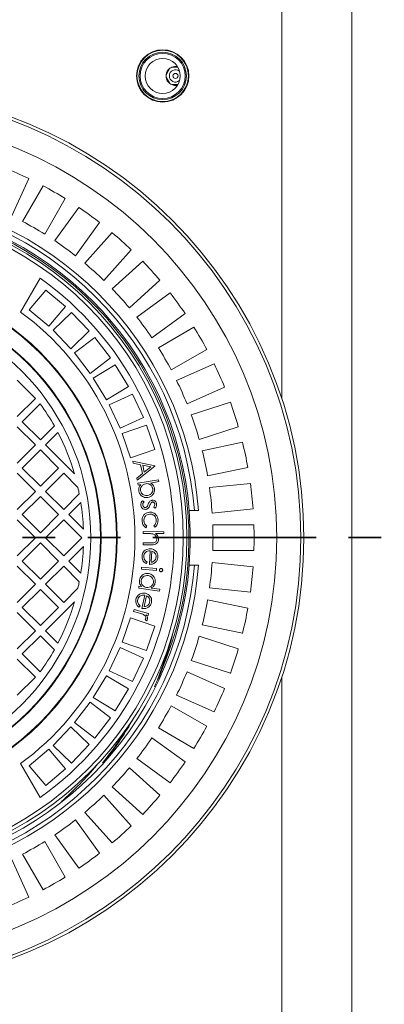
# Model space of a CAD drawing. Units: millimetres. Extents: x 665 to 7256, y 1049 to 3978.
# Drawn here: x 5330 to 5685, y 1789 to 2748 of the extents above; entities that cross this region are included whole.
import ezdxf

# ---------------------------------------------------------------- set-up
doc = ezdxf.new("R2010")
doc.units = ezdxf.units.MM
doc.header["$LTSCALE"] = 25
doc.linetypes.add('SLD-Durchgehend', pattern=[0])
doc.linetypes.add('SLD-Phantom', pattern=[12.7, 6.35, -1.27, 1.27, -1.27, 1.27, -1.27])
doc.layers.add('MAßLINIE_MAßZEICHNUNGEN', color=7, linetype='SLD-Durchgehend')
doc.styles.add('SLDTEXTSTYLE0', font='Opinion Pro')
doc.dimstyles.new('SLDDIMSTYLE0', dxfattribs={"dimtxt": 128.415934, "dimasz": 87.5, "dimexe": 0, "dimexo": 0.0625, "dimgap": 32.103984, "dimtad": 0, "dimdec": 0, "dimrnd": 1e-09, "dimzin": 12, "dimdsep": 46, "dimtxsty": 'SLDTEXTSTYLE0', "dimsah": 1, "dimcen": 0.09, "dimadec": 0, "dimazin": 3, "dimtfac": 1, "dimtdec": 0, "dimtofl": 0, "dimtmove": 0, "dimatfit": 3, "dimfxl": 1, "dimfrac": 2, "dimtolj": 1, "dimtzin": 12, "dimarcsym": 0})

# ---------------------------------------------------------------- blocks, each defined once
blk = doc.blocks.new('_D_1')
at = {"layer": 'MAßLINIE_MAßZEICHNUNGEN', "color": 7}
for p, q in [((4389.11, 2320.6), (4389.11, 3928.6)), ((6904.11, 2313.6), (6904.11, 3928.6)), ((4389.11, 3903.6), (5401.63, 3903.6)), ((6904.11, 3903.6), (5793.61, 3903.6))]:
    blk.add_line(p, q, dxfattribs=at)
for points in [[(4389.11, 3903.6), (4476.61, 3866.1), (4476.61, 3941.1)], [(6904.11, 3903.6), (6816.61, 3941.1), (6816.61, 3866.1)]]:
    blk.add_solid(points, dxfattribs=at)
at = {"layer": 'MAßLINIE_MAßZEICHNUNGEN', "color": 7, "insert": (5401.63, 3975.53), "char_height": 132.292, "attachment_point": 1, "style": 'SLDTEXTSTYLE0'}
blk.add_mtext('2515', dxfattribs=at)

msp = doc.modelspace()

# ---------------------------------------------------------------- linework, layer by layer
at = {"color": 7, "linetype": 'SLD-Durchgehend', "lineweight": 18}
for p, q in [((5585.11, 2379.07), (5585.11, 2793.6)), ((5653.11, 1693.6), (5653.11, 2793.6)), ((5472.42, 2694.69), (5476.07, 2701.01)), ((5477.96, 2702.1), (5483.83, 2702.1)), ((5476.07, 2686.19), (5472.42, 2692.51)), ((5483.83, 2685.1), (5477.96, 2685.1)), ((5322.39, 2557.14), (5338.67, 2593.71)), ((5352.68, 2586.56), (5332.67, 2551.9)), ((5354.32, 2539.4), (5374.33, 2574.06)), ((5387.53, 2565.5), (5364, 2533.12)), ((5384.23, 2518.42), (5407.75, 2550.8)), ((5419.98, 2540.9), (5393.2, 2511.16)), ((5411.77, 2494.43), (5438.55, 2524.17)), ((5449.68, 2513.05), (5419.93, 2486.27)), ((5349.86, 2496.68), (5330.76, 2463.6)), ((5436.66, 2467.69), (5466.41, 2494.47)), ((5355.26, 2484.9), (5339.19, 2465.75)), ((5374.41, 2468.83), (5355.26, 2484.9)), ((5476.31, 2482.25), (5443.93, 2458.72)), ((5339.19, 2465.75), (5358.34, 2449.68)), ((5358.34, 2449.68), (5374.41, 2468.83)), ((5380.42, 2463.2), (5362.36, 2445.91)), ((5397.71, 2445.14), (5380.42, 2463.2)), ((5458.62, 2438.5), (5491, 2462.02)), ((5499.57, 2448.83), (5464.91, 2428.82)), ((5362.36, 2445.91), (5379.65, 2427.85)), ((5379.65, 2427.85), (5397.71, 2445.14)), ((5403.07, 2438.89), (5383.24, 2423.67)), ((5418.29, 2419.05), (5403.07, 2438.89)), ((5477.41, 2407.17), (5512.07, 2427.18)), ((5383.24, 2423.67), (5398.46, 2403.84)), ((5398.46, 2403.84), (5418.29, 2419.05)), ((5422.94, 2412.26), (5401.57, 2399.29)), ((5435.91, 2390.88), (5422.94, 2412.26)), ((5519.21, 2413.16), (5482.65, 2396.88)), ((5401.57, 2399.29), (5414.54, 2377.91)), ((5345.18, 2379.37), (5327.5, 2397.05)), ((5414.54, 2377.91), (5435.91, 2390.88)), ((5492.81, 2374.04), (5529.38, 2390.32)), ((5327.5, 2361.69), (5345.18, 2379.37)), ((5439.8, 2383.62), (5417.14, 2373.05)), ((5450.36, 2360.96), (5439.8, 2383.62)), ((5349.88, 2374.18), (5332.45, 2356.74)), ((5417.14, 2373.05), (5427.7, 2350.4)), ((5535.01, 2375.64), (5496.95, 2363.27)), ((5427.7, 2350.4), (5450.36, 2360.96)), ((5345.18, 2334.11), (5327.5, 2351.79)), ((5332.45, 2356.74), (5350.13, 2339.06)), ((5350.13, 2339.06), (5363.66, 2352.59)), ((5453.43, 2353.32), (5429.76, 2345.28)), ((5461.47, 2329.65), (5453.43, 2353.32)), ((5504.68, 2339.49), (5542.74, 2351.86)), ((5367.12, 2346.16), (5355.08, 2334.11)), ((5429.76, 2345.28), (5437.79, 2321.61)), ((5327.5, 2316.44), (5345.18, 2334.11)), ((5355.08, 2334.11), (5383.2, 2305.99)), ((5546.81, 2336.67), (5507.66, 2328.35)), ((5350.13, 2329.16), (5332.45, 2311.49)), ((5367.8, 2311.49), (5350.13, 2329.16)), ((5437.79, 2321.61), (5461.47, 2329.65)), ((5440.48, 2316.18), (5439.96, 2318.34)), ((5439.96, 2318.34), (5461.49, 2313.85)), ((5447.57, 2314.69), (5440.48, 2316.18)), ((5461.61, 2313.38), (5444.44, 2299.71)), ((5449.57, 2306.35), (5447.57, 2314.69)), ((5457.45, 2312.63), (5449.64, 2314.27)), ((5449.64, 2314.27), (5451.23, 2307.65)), ((5451.23, 2307.65), (5457.45, 2312.63)), ((5461.49, 2313.85), (5461.61, 2313.38)), ((5512.86, 2303.89), (5552.01, 2312.21)), ((5345.18, 2288.86), (5327.5, 2306.54)), ((5332.45, 2311.49), (5350.13, 2293.81)), ((5350.13, 2293.81), (5367.8, 2311.49)), ((5372.75, 2306.54), (5355.08, 2288.86)), ((5386.65, 2292.64), (5372.75, 2306.54)), ((5443.94, 2301.79), (5449.57, 2306.35)), ((5444.44, 2299.71), (5443.94, 2301.79)), ((5444.95, 2296.83), (5465.15, 2300.17)), ((5445.26, 2294.97), (5444.95, 2296.83)), ((5447.94, 2295.41), (5445.26, 2294.97)), ((5465.46, 2298.31), (5457.33, 2296.97)), ((5465.15, 2300.17), (5465.46, 2298.31)), ((5554.47, 2296.68), (5514.67, 2292.49)), ((5327.5, 2271.18), (5345.18, 2288.86)), ((5350.13, 2283.91), (5332.45, 2266.23)), ((5367.8, 2266.23), (5350.13, 2283.91)), ((5355.08, 2288.86), (5372.75, 2271.18)), ((5372.75, 2271.18), (5387.96, 2286.39)), ((5389.44, 2277.97), (5377.7, 2266.23)), ((5449.46, 2279.79), (5450.94, 2278.76)), ((5332.45, 2266.23), (5350.13, 2248.55)), ((5350.13, 2248.55), (5367.8, 2266.23)), ((5377.7, 2266.23), (5391.95, 2251.99)), ((5461.74, 2272.36), (5460.35, 2273.43)), ((5494.79, 2270.1), (5495.03, 2270.1)), ((5500.05, 2270.1), (5495.03, 2270.1)), ((5504.06, 2270.1), (5500.05, 2270.1)), ((5517.28, 2267.63), (5557.08, 2271.81)), ((5345.18, 2243.6), (5327.5, 2261.28)), ((5372.75, 2261.28), (5355.08, 2243.6)), ((5390.43, 2243.6), (5372.75, 2261.28)), ((5453.74, 2254.98), (5452.85, 2253.42)), ((5461.56, 2253.95), (5460.53, 2255.4)), ((5557.91, 2256.1), (5517.88, 2256.1)), ((5449.98, 2247.71), (5449.99, 2249.6)), ((5455.38, 2247.7), (5449.98, 2247.71)), ((5449.99, 2249.6), (5470.38, 2249.57)), ((5470.38, 2247.67), (5462.06, 2247.69)), ((5470.38, 2249.57), (5470.38, 2247.67)), ((5327.5, 2225.93), (5345.18, 2243.6)), ((5350.13, 2238.65), (5332.45, 2220.98)), ((5367.8, 2220.98), (5350.13, 2238.65)), ((5355.08, 2243.6), (5372.75, 2225.93)), ((5372.75, 2225.93), (5390.43, 2243.6)), ((5391.95, 2235.22), (5377.7, 2220.98)), ((5449.97, 2236.77), (5449.97, 2238.66)), ((5449.97, 2238.66), (5456.99, 2238.65)), ((5457.54, 2236.76), (5449.97, 2236.77)), ((5456.14, 2217.76), (5456.96, 2230.99)), ((5458.59, 2230.69), (5457.9, 2219.74)), ((5517.88, 2231.1), (5557.91, 2231.1)), ((5345.18, 2198.35), (5327.5, 2216.03)), ((5332.45, 2220.98), (5350.13, 2203.3)), ((5350.13, 2203.3), (5367.8, 2220.98)), ((5372.75, 2216.03), (5355.08, 2198.35)), ((5387.96, 2200.82), (5372.75, 2216.03)), ((5377.7, 2220.98), (5389.44, 2209.24)), ((5453.94, 2219.99), (5453, 2218.45)), ((5495.03, 2217.1), (5494.79, 2217.1)), ((5500.05, 2217.1), (5495.03, 2217.1)), ((5500.05, 2217.1), (5504.06, 2217.1)), ((5557.08, 2215.39), (5517.28, 2219.58)), ((5448.45, 2213.18), (5448.65, 2215.08)), ((5463.02, 2211.65), (5448.45, 2213.18)), ((5448.65, 2215.08), (5463.22, 2213.55)), ((5463.22, 2213.55), (5463.02, 2211.65)), ((5327.5, 2180.67), (5345.18, 2198.35)), ((5355.08, 2198.35), (5372.75, 2180.67)), ((5350.13, 2193.4), (5332.45, 2175.72)), ((5367.8, 2175.72), (5350.13, 2193.4)), ((5372.75, 2180.67), (5386.65, 2194.57)), ((5445.75, 2194.63), (5446.03, 2196.48)), ((5465.95, 2191.61), (5445.75, 2194.63)), ((5446.03, 2196.48), (5448.53, 2196.11)), ((5448.92, 2174.87), (5451.72, 2187.72)), ((5453.27, 2187.19), (5450.95, 2176.54)), ((5457.92, 2194.7), (5466.23, 2193.46)), ((5466.23, 2193.46), (5465.95, 2191.61)), ((5514.67, 2194.72), (5554.47, 2190.53)), ((5383.2, 2181.22), (5355.08, 2153.09)), ((5552.01, 2174.99), (5512.86, 2183.32)), ((5345.18, 2153.09), (5327.5, 2170.77)), ((5332.45, 2175.72), (5350.13, 2158.04)), ((5350.13, 2158.04), (5367.8, 2175.72)), ((5440.74, 2171.77), (5441.24, 2173.64)), ((5445.53, 2170.49), (5440.74, 2171.77)), ((5441.24, 2173.64), (5455.41, 2169.84)), ((5447.1, 2177.38), (5445.94, 2176.01)), ((5454.91, 2167.98), (5452.84, 2168.53)), ((5455.41, 2169.84), (5454.91, 2167.98)), ((5437.79, 2165.6), (5429.76, 2141.92)), ((5461.47, 2157.56), (5437.79, 2165.6)), ((5453.37, 2162.71), (5452.09, 2164.07)), ((5507.66, 2158.86), (5546.81, 2150.54)), ((5327.5, 2135.42), (5345.18, 2153.09)), ((5355.08, 2153.09), (5367.12, 2141.05)), ((5453.43, 2133.89), (5461.47, 2157.56)), ((5350.13, 2148.14), (5332.45, 2130.47)), ((5363.66, 2134.61), (5350.13, 2148.14)), ((5429.76, 2141.92), (5453.43, 2133.89)), ((5542.74, 2135.35), (5504.68, 2147.71)), ((5332.45, 2130.47), (5349.88, 2113.03)), ((5427.7, 2136.81), (5417.14, 2114.15)), ((5450.36, 2126.25), (5427.7, 2136.81)), ((5345.18, 2107.84), (5327.5, 2125.52)), ((5439.8, 2103.59), (5450.36, 2126.25)), ((5496.95, 2123.94), (5535.01, 2111.57)), ((5417.14, 2114.15), (5439.8, 2103.59)), ((5529.38, 2096.88), (5492.81, 2113.16)), ((5327.5, 2090.16), (5345.18, 2107.84)), ((5414.54, 2109.29), (5401.57, 2087.92)), ((5435.91, 2096.32), (5414.54, 2109.29)), ((5585.11, 1693.6), (5585.11, 2108.14)), ((5422.94, 2074.95), (5435.91, 2096.32)), ((5398.46, 2083.37), (5383.24, 2063.54)), ((5418.29, 2068.15), (5398.46, 2083.37)), ((5401.57, 2087.92), (5422.94, 2074.95)), ((5482.65, 2090.32), (5519.21, 2074.05)), ((5512.07, 2060.03), (5477.41, 2080.04)), ((5383.24, 2063.54), (5403.07, 2048.32)), ((5403.07, 2048.32), (5418.29, 2068.15)), ((5379.65, 2059.36), (5362.36, 2041.3)), ((5397.71, 2042.07), (5379.65, 2059.36)), ((5464.91, 2058.39), (5499.57, 2038.38)), ((5491, 2025.19), (5458.62, 2048.71)), ((5358.34, 2037.53), (5339.19, 2021.46)), ((5374.41, 2018.38), (5358.34, 2037.53)), ((5362.36, 2041.3), (5380.42, 2024.01)), ((5380.42, 2024.01), (5397.71, 2042.07)), ((5443.93, 2028.49), (5476.31, 2004.96)), ((5330.76, 2023.61), (5349.86, 1990.53)), ((5339.19, 2021.46), (5355.26, 2002.31)), ((5355.26, 2002.31), (5374.41, 2018.38)), ((5466.41, 1992.74), (5436.66, 2019.52)), ((5419.93, 2000.94), (5449.68, 1974.16)), ((5438.55, 1963.03), (5411.77, 1992.78)), ((5407.75, 1936.41), (5384.23, 1968.79)), ((5393.2, 1976.05), (5419.98, 1946.31)), ((5374.33, 1913.14), (5354.32, 1947.8)), ((5364, 1954.09), (5387.53, 1921.71)), ((5338.67, 1893.5), (5322.39, 1930.06)), ((5332.67, 1935.3), (5352.68, 1900.64))]:
    msp.add_line(p, q, dxfattribs=at)
at = {"color": 7, "linetype": 'SLD-Phantom', "lineweight": 35}
msp.add_line((7205.91, 2244.04), (4087.31, 2244.04), dxfattribs=at)
at = {"color": 7, "linetype": 'SLD-Durchgehend', "lineweight": 18}
for centre, radius in [((5469.11, 2693.6), 25.5), ((5469.11, 2693.6), 25), ((5469.11, 2693.6), 23.12), ((5469.11, 2693.6), 22), ((5469.11, 2693.6), 17), ((5481.61, 2693.6), 2.5), ((5169.11, 2243.6), 437.5), ((5169.11, 2243.6), 434.5), ((5169.11, 2243.6), 411), ((5169.11, 2243.6), 323.57), ((5169.11, 2243.6), 320.07), ((5169.11, 2243.6), 255.62), ((5169.11, 2243.6), 255), ((5169.11, 2243.6), 240), ((5169.11, 2243.6), 239.38)]:
    msp.add_circle(centre, radius, dxfattribs=at)
for centre, radius, start, end in [((5619.11, 2243.6), 1110, 90, 270), ((5619.11, 2243.6), 1110, 270, 90), ((5481.61, 2693.6), 9.25, 126.76854, 173.23146), ((5481.61, 2693.6), 6, 49.83432, 180), ((5481.61, 2693.6), 9.25, 113.23146, 126.76854), ((5481.61, 2693.6), 9.25, 78.22587, 113.23146), ((5481.61, 2693.6), 9.25, 173.23146, 186.76854), ((5481.61, 2693.6), 9.25, 186.76854, 233.23146), ((5481.61, 2693.6), 6, 180, 310.16568), ((5481.61, 2693.6), 9.25, 233.23146, 246.76854), ((5481.61, 2693.6), 9.25, 246.76854, 281.77413), ((5169.11, 2243.6), 389, 64.15856, 67.84144), ((5169.11, 2243.6), 389, 58.15856, 61.84144), ((5169.11, 2243.6), 336, 4.52356, 85.47644), ((5169.11, 2243.6), 332, 4.57818, 85.42182), ((5169.11, 2243.6), 327, 4.64833, 85.35167), ((5169.11, 2243.6), 389, 52.15856, 55.84144), ((5169.11, 2243.6), 349, 57.94742, 62.05258), ((5169.11, 2243.6), 349, 51.94742, 56.05258), ((5169.11, 2243.6), 389, 46.15856, 49.84144), ((5169.11, 2243.6), 349, 45.94742, 50.05258), ((5169.11, 2243.6), 389, 40.15856, 43.84144), ((5169.11, 2243.6), 311, 305.53553, 54.46447), ((5169.11, 2243.6), 349, 39.94742, 44.05258), ((5169.11, 2243.6), 389, 34.15856, 37.84144), ((5169.11, 2243.6), 230, 284.31658, 75.68342), ((5169.11, 2243.6), 273, 306.30898, 53.69102), ((5169.11, 2243.6), 349, 33.94742, 38.05258), ((5169.11, 2243.6), 389, 28.15856, 31.84144), ((5169.11, 2243.6), 349, 27.94742, 32.05258), ((5169.11, 2243.6), 389, 22.15856, 25.84144), ((5169.11, 2243.6), 349, 21.94742, 26.05258), ((5169.11, 2243.6), 223, 29.25833, 35.83995), ((5169.11, 2243.6), 389, 16.15856, 19.84144), ((5169.11, 2243.6), 349, 15.94742, 20.05258), ((5169.11, 2243.6), 223, 16.24462, 27.38072), ((5169.11, 2243.6), 389, 10.15856, 13.84144), ((5169.11, 2243.6), 349, 9.94742, 14.05258), ((5169.11, 2243.6), 389, 4.15856, 7.84144), ((5169.11, 2243.6), 223, 11.06197, 12.70318), ((5169.11, 2243.6), 349, 3.94742, 8.05258), ((5169.11, 2243.6), 223, 2.15398, 8.86526), ((5169.11, 2243.6), 326.76, 355.34818, 4.65182), ((5169.11, 2243.6), 349, 357.94742, 2.05258), ((5169.11, 2243.6), 389, 358.15856, 1.84144), ((5169.11, 2243.6), 223, 351.13474, 357.84602), ((5169.11, 2243.6), 327, 274.64833, 355.35167), ((5169.11, 2243.6), 332, 274.57818, 355.42182), ((5169.11, 2243.6), 336, 274.52356, 355.47644), ((5169.11, 2243.6), 349, 351.94742, 356.05258), ((5169.11, 2243.6), 389, 352.15856, 355.84144), ((5169.11, 2243.6), 223, 347.29682, 348.93803), ((5169.11, 2243.6), 223, 332.61928, 343.75538), ((5169.11, 2243.6), 349, 345.94742, 350.05258), ((5169.11, 2243.6), 389, 346.15856, 349.84144), ((5158.66, 2227.92), 329.5, 338.28331, 346.21385), ((5169.11, 2243.6), 349, 339.94742, 344.05258), ((5169.11, 2243.6), 223, 324.16005, 330.74167), ((5169.11, 2243.6), 389, 340.15856, 343.84144), ((5169.11, 2243.6), 349, 333.94742, 338.05258), ((5169.11, 2243.6), 389, 334.15856, 337.84144), ((5169.11, 2243.6), 349, 327.94742, 332.05258), ((5169.11, 2243.6), 389, 328.15856, 331.84144), ((5169.11, 2243.6), 349, 321.94742, 326.05258), ((5169.11, 2243.6), 389, 322.15856, 325.84144), ((5169.11, 2243.6), 349, 315.94742, 320.05258), ((5169.11, 2243.6), 349, 309.94742, 314.05258), ((5169.11, 2243.6), 389, 316.15856, 319.84144), ((5169.11, 2243.6), 349, 303.94742, 308.05258), ((5169.11, 2243.6), 389, 310.15856, 313.84144), ((5169.11, 2243.6), 349, 297.94742, 302.05258), ((5169.11, 2243.6), 389, 304.15856, 307.84144), ((5169.11, 2243.6), 389, 298.15856, 301.84144), ((5169.11, 2243.6), 389, 292.15856, 295.84144)]:
    msp.add_arc(centre, radius, start, end, dxfattribs=at)
at = {"color": 1, "linetype": 'SLD-Durchgehend', "lineweight": 18}
for centre, radius, start, end in [((5169.11, 2243.6), 325.52, 336.88215, 135.7663), ((5158.66, 2227.92), 329.05, 336.7987, 344.78034), ((5158.66, 2227.92), 324.02, 321.35782, 329.36357), ((5158.66, 2227.92), 324.47, 322.80134, 330.71815), ((5158.66, 2227.92), 323.94, 320.997, 329.0987), ((5158.66, 2227.92), 320.98, 311.29392, 320.08936)]:
    msp.add_arc(centre, radius, start, end, dxfattribs=at)
at = {"color": 7, "linetype": 'SLD-Durchgehend', "lineweight": 18}
for points, knots in [([(5445.84, 2289.12), (5445.78, 2289.76), (5445.65, 2291.05), (5446.12, 2292.82), (5446.92, 2294.28), (5447.6, 2295.04), (5447.94, 2295.41)], [0, 0, 0, 0, 0.2799023, 0.5595977, 0.7797683, 1, 1, 1, 1]), ([(5452.61, 2296.32), (5451.75, 2296.09), (5450.05, 2295.62), (5448.34, 2293.76), (5447.46, 2291.64), (5447.57, 2290.26), (5447.63, 2289.57)], [0, 0, 0, 0, 0.279836, 0.559399, 0.779589, 1, 1, 1, 1]), ([(5459.44, 2291.49), (5459.19, 2292.33), (5458.68, 2294.01), (5456.81, 2295.71), (5454.67, 2296.49), (5453.29, 2296.38), (5452.61, 2296.32)], [0, 0, 0, 0, 0.279567, 0.559174, 0.77945, 1, 1, 1, 1]), ([(5457.33, 2296.97), (5457.87, 2296.62), (5458.94, 2295.93), (5460.1, 2294.55), (5460.86, 2293.08), (5461.07, 2292.09), (5461.18, 2291.6)], [0, 0, 0, 0, 0.2800484, 0.5597948, 0.7798854, 1, 1, 1, 1]), ([(5454.72, 2282.86), (5453.97, 2282.79), (5452.47, 2282.65), (5450.26, 2283.3), (5448.24, 2284.59), (5446.51, 2286.53), (5446.06, 2288.25), (5445.84, 2289.12)], [0, 0, 0, 0, 0.186823, 0.37355, 0.56045, 0.780173, 1, 1, 1, 1]), ([(5447.63, 2289.57), (5447.77, 2289), (5448.05, 2287.88), (5449.08, 2286.44), (5450.54, 2285.31), (5452.41, 2284.62), (5453.78, 2284.71), (5454.46, 2284.75)], [0, 0, 0, 0, 0.186791, 0.373513, 0.560196, 0.780182, 1, 1, 1, 1]), ([(5454.46, 2284.75), (5455.3, 2285), (5456.97, 2285.51), (5458.69, 2287.34), (5459.57, 2289.44), (5459.48, 2290.81), (5459.44, 2291.49)], [0, 0, 0, 0, 0.279594, 0.559411, 0.779773, 1, 1, 1, 1]), ([(5461.18, 2291.6), (5461.24, 2290.85), (5461.37, 2289.34), (5460.66, 2287.14), (5459.31, 2285.17), (5457.32, 2283.51), (5455.59, 2283.07), (5454.72, 2282.86)], [0, 0, 0, 0, 0.18674, 0.373391, 0.560283, 0.780063, 1, 1, 1, 1]), ([(5447.89, 2275.26), (5447.87, 2275.72), (5447.83, 2276.65), (5448.26, 2278.28), (5449.01, 2279.22), (5449.46, 2279.79)], [0, 0, 0, 0, 0.280572, 0.561135, 1, 1, 1, 1]), ([(5452.67, 2271.33), (5452.01, 2271.34), (5450.71, 2271.34), (5449.16, 2272.39), (5448.17, 2273.76), (5447.98, 2274.76), (5447.89, 2275.26)], [0, 0, 0, 0, 0.2795873, 0.5592838, 0.7794878, 1, 1, 1, 1]), ([(5450.94, 2278.76), (5450.5, 2278.23), (5449.73, 2277.28), (5449.68, 2276.07), (5449.66, 2275.54)], [0, 0, 0, 0, 0.560897, 1, 1, 1, 1]), ([(5449.66, 2275.54), (5449.74, 2275.17), (5449.9, 2274.42), (5450.62, 2273.61), (5451.48, 2273.11), (5452.08, 2273.11), (5452.39, 2273.11)], [0, 0, 0, 0, 0.280017, 0.559909, 0.780103, 1, 1, 1, 1]), ([(5452.39, 2273.11), (5452.68, 2273.17), (5453.19, 2273.28), (5453.59, 2273.63), (5453.76, 2273.79)], [0, 0, 0, 0, 0.559425, 1, 1, 1, 1]), ([(5453.76, 2273.79), (5454.05, 2274.24), (5454.57, 2275.04), (5454.9, 2275.93), (5455.05, 2276.32)], [0, 0, 0, 0, 0.559065, 1, 1, 1, 1]), ([(5456.65, 2275.4), (5456.4, 2274.78), (5455.97, 2273.66), (5455.21, 2272.74), (5454.87, 2272.33)], [0, 0, 0, 0, 0.5606181, 1, 1, 1, 1]), ([(5455.05, 2276.32), (5455.28, 2276.92), (5455.7, 2277.98), (5456.44, 2278.84), (5456.76, 2279.23)], [0, 0, 0, 0, 0.5607166, 1, 1, 1, 1]), ([(5457.93, 2277.83), (5457.64, 2277.4), (5457.12, 2276.64), (5456.79, 2275.78), (5456.65, 2275.4)], [0, 0, 0, 0, 0.559017, 1, 1, 1, 1]), ([(5456.76, 2279.23), (5457.13, 2279.5), (5457.79, 2279.99), (5458.59, 2280.13), (5458.95, 2280.19)], [0, 0, 0, 0, 0.559529, 1, 1, 1, 1]), ([(5459.23, 2278.51), (5458.95, 2278.44), (5458.46, 2278.32), (5458.1, 2277.98), (5457.93, 2277.83)], [0, 0, 0, 0, 0.558879, 1, 1, 1, 1]), ([(5458.95, 2280.19), (5459.54, 2280.19), (5460.72, 2280.2), (5462.12, 2279.24), (5463, 2277.99), (5463.17, 2277.08), (5463.25, 2276.63)], [0, 0, 0, 0, 0.279602, 0.559027, 0.779334, 1, 1, 1, 1]), ([(5461.49, 2276.53), (5461.42, 2276.84), (5461.28, 2277.45), (5460.68, 2278.1), (5459.97, 2278.51), (5459.48, 2278.51), (5459.23, 2278.51)], [0, 0, 0, 0, 0.279982, 0.559796, 0.780008, 1, 1, 1, 1]), ([(5460.35, 2273.43), (5460.73, 2273.95), (5461.41, 2274.88), (5461.46, 2276.03), (5461.49, 2276.53)], [0, 0, 0, 0, 0.561025, 1, 1, 1, 1]), ([(5463.25, 2276.63), (5463.26, 2276.19), (5463.27, 2275.33), (5462.76, 2273.84), (5462.13, 2272.92), (5461.74, 2272.36)], [0, 0, 0, 0, 0.279794, 0.559862, 1, 1, 1, 1]), ([(5449.1, 2260.09), (5449.1, 2260.87), (5449.11, 2262.42), (5449.89, 2264.65), (5451.36, 2266.63), (5453.5, 2268.23), (5455.32, 2268.51), (5456.22, 2268.65)], [0, 0, 0, 0, 0.186985, 0.373766, 0.56058, 0.780275, 1, 1, 1, 1]), ([(5456.47, 2266.75), (5455.58, 2266.58), (5453.79, 2266.22), (5451.87, 2264.42), (5450.88, 2262.27), (5450.85, 2260.84), (5450.84, 2260.12)], [0, 0, 0, 0, 0.2795232, 0.5589776, 0.7793863, 1, 1, 1, 1]), ([(5454.87, 2272.33), (5454.5, 2272.05), (5453.84, 2271.54), (5453.03, 2271.4), (5452.67, 2271.33)], [0, 0, 0, 0, 0.5595801, 1, 1, 1, 1]), ([(5456.22, 2268.65), (5457.02, 2268.63), (5458.61, 2268.6), (5460.83, 2267.63), (5462.77, 2266.01), (5464.19, 2263.68), (5464.45, 2261.82), (5464.58, 2260.89)], [0, 0, 0, 0, 0.1867246, 0.3734512, 0.5601192, 0.7799568, 1, 1, 1, 1]), ([(5462.79, 2260.86), (5462.72, 2261.46), (5462.57, 2262.65), (5461.74, 2264.29), (5460.41, 2265.67), (5458.61, 2266.68), (5457.18, 2266.73), (5456.47, 2266.75)], [0, 0, 0, 0, 0.186982, 0.373712, 0.560532, 0.780225, 1, 1, 1, 1]), ([(5452.85, 2253.42), (5452.24, 2253.85), (5451.02, 2254.72), (5449.92, 2256.53), (5449.29, 2258.34), (5449.17, 2259.51), (5449.1, 2260.09)], [0, 0, 0, 0, 0.279632, 0.559432, 0.779643, 1, 1, 1, 1]), ([(5450.84, 2260.12), (5450.91, 2259.55), (5451.05, 2258.41), (5451.75, 2256.96), (5452.68, 2255.8), (5453.39, 2255.25), (5453.74, 2254.98)], [0, 0, 0, 0, 0.2799483, 0.5596538, 0.779805, 1, 1, 1, 1]), ([(5460.53, 2255.4), (5460.94, 2255.8), (5461.77, 2256.6), (5462.49, 2258.06), (5462.81, 2259.51), (5462.8, 2260.41), (5462.79, 2260.86)], [0, 0, 0, 0, 0.27991, 0.559639, 0.779808, 1, 1, 1, 1]), ([(5464.58, 2260.89), (5464.57, 2260.15), (5464.56, 2258.67), (5463.92, 2256.69), (5462.94, 2255.03), (5462.02, 2254.31), (5461.56, 2253.95)], [0, 0, 0, 0, 0.280013, 0.560045, 0.779997, 1, 1, 1, 1]), ([(5459.38, 2247.42), (5458.64, 2247.52), (5457.31, 2247.7), (5455.97, 2247.7), (5455.38, 2247.7)], [0, 0, 0, 0, 0.559667, 1, 1, 1, 1]), ([(5463.32, 2242.55), (5463.25, 2243.18), (5463.11, 2244.44), (5462.05, 2245.9), (5460.79, 2246.94), (5459.85, 2247.26), (5459.38, 2247.42)], [0, 0, 0, 0, 0.279414, 0.559234, 0.779629, 1, 1, 1, 1]), ([(5462.06, 2247.69), (5462.53, 2247.3), (5463.46, 2246.51), (5464.43, 2245.09), (5464.98, 2243.61), (5465.04, 2242.65), (5465.07, 2242.17)], [0, 0, 0, 0, 0.28016, 0.559966, 0.779975, 1, 1, 1, 1]), ([(5456.99, 2238.65), (5457.62, 2238.65), (5458.76, 2238.64), (5459.88, 2238.78), (5460.38, 2238.85)], [0, 0, 0, 0, 0.560251, 1, 1, 1, 1]), ([(5465.07, 2242.17), (5465.01, 2241.51), (5464.88, 2240.19), (5463.78, 2238.48), (5462.06, 2237.22), (5459.85, 2236.8), (5458.31, 2236.77), (5457.54, 2236.76)], [0, 0, 0, 0, 0.186551, 0.372959, 0.559303, 0.779256, 1, 1, 1, 1]), ([(5460.38, 2238.85), (5460.84, 2238.99), (5461.77, 2239.27), (5462.78, 2240.24), (5463.26, 2241.41), (5463.3, 2242.17), (5463.32, 2242.55)], [0, 0, 0, 0, 0.280246, 0.559334, 0.779471, 1, 1, 1, 1]), ([(5453, 2218.45), (5452.31, 2218.91), (5450.94, 2219.83), (5449.63, 2221.77), (5449, 2223.81), (5449.02, 2225.11), (5449.02, 2225.76)], [0, 0, 0, 0, 0.280118, 0.559643, 0.779719, 1, 1, 1, 1]), ([(5449.02, 2225.76), (5449.11, 2226.51), (5449.3, 2228.02), (5450.37, 2230.08), (5452.18, 2231.69), (5454.51, 2232.85), (5456.3, 2232.9), (5457.2, 2232.93)], [0, 0, 0, 0, 0.186961, 0.373549, 0.560176, 0.780144, 1, 1, 1, 1]), ([(5456.96, 2230.99), (5456.12, 2230.95), (5454.42, 2230.87), (5452.38, 2229.57), (5451.07, 2227.79), (5450.86, 2226.47), (5450.76, 2225.81)], [0, 0, 0, 0, 0.280226, 0.559649, 0.779731, 1, 1, 1, 1]), ([(5450.76, 2225.81), (5450.78, 2225.16), (5450.82, 2223.85), (5451.54, 2222.13), (5452.68, 2220.88), (5453.52, 2220.29), (5453.94, 2219.99)], [0, 0, 0, 0, 0.279789, 0.559487, 0.779459, 1, 1, 1, 1]), ([(5457.2, 2232.93), (5457.7, 2232.87), (5458.7, 2232.76), (5460.41, 2232.16), (5461.45, 2231.37), (5462.08, 2230.89)], [0, 0, 0, 0, 0.280306, 0.560515, 1, 1, 1, 1]), ([(5461.52, 2228.78), (5461.05, 2229.25), (5460.19, 2230.08), (5459.08, 2230.51), (5458.59, 2230.69)], [0, 0, 0, 0, 0.558876, 1, 1, 1, 1]), ([(5462.68, 2224.98), (5462.66, 2225.75), (5462.62, 2227.13), (5461.86, 2228.28), (5461.52, 2228.78)], [0, 0, 0, 0, 0.55939, 1, 1, 1, 1]), ([(5462.08, 2230.89), (5462.52, 2230.45), (5463.41, 2229.56), (5464.18, 2227.96), (5464.53, 2226.37), (5464.51, 2225.39), (5464.5, 2224.89)], [0, 0, 0, 0, 0.279936, 0.559657, 0.779791, 1, 1, 1, 1]), ([(5461.26, 2219.07), (5460.83, 2218.81), (5459.97, 2218.28), (5458.22, 2217.77), (5456.93, 2217.77), (5456.14, 2217.76)], [0, 0, 0, 0, 0.280107, 0.560211, 1, 1, 1, 1]), ([(5457.9, 2219.74), (5458.6, 2219.91), (5460.02, 2220.24), (5461.54, 2221.65), (5462.43, 2223.29), (5462.6, 2224.42), (5462.68, 2224.98)], [0, 0, 0, 0, 0.280213, 0.55921, 0.779633, 1, 1, 1, 1]), ([(5464.5, 2224.89), (5464.42, 2224.25), (5464.27, 2222.97), (5463.51, 2221.31), (5462.48, 2219.99), (5461.67, 2219.38), (5461.26, 2219.07)], [0, 0, 0, 0, 0.280039, 0.559747, 0.779853, 1, 1, 1, 1]), ([(5446.53, 2202.39), (5446.7, 2203.13), (5447.03, 2204.6), (5448.39, 2206.47), (5450.27, 2207.94), (5452.69, 2208.89), (5454.46, 2208.78), (5455.35, 2208.72)], [0, 0, 0, 0, 0.186749, 0.373421, 0.560308, 0.780088, 1, 1, 1, 1]), ([(5455, 2206.84), (5454.13, 2206.85), (5452.38, 2206.88), (5450.21, 2205.66), (5448.73, 2203.94), (5448.39, 2202.61), (5448.22, 2201.95)], [0, 0, 0, 0, 0.27962, 0.559434, 0.779746, 1, 1, 1, 1]), ([(5460.02, 2200.17), (5460.04, 2201.05), (5460.08, 2202.8), (5458.76, 2204.93), (5456.99, 2206.33), (5455.66, 2206.67), (5455, 2206.84)], [0, 0, 0, 0, 0.279519, 0.558974, 0.779541, 1, 1, 1, 1]), ([(5455.35, 2208.72), (5456.09, 2208.56), (5457.56, 2208.23), (5459.45, 2206.92), (5460.97, 2205.08), (5462.01, 2202.71), (5461.9, 2200.93), (5461.85, 2200.05)], [0, 0, 0, 0, 0.186838, 0.373546, 0.560453, 0.780208, 1, 1, 1, 1]), ([(5467.4, 2210.58), (5467.18, 2210.64), (5466.73, 2210.74), (5466.28, 2211.22), (5466.02, 2211.76), (5466.03, 2212.12), (5466.03, 2212.3)], [0, 0, 0, 0, 0.279429, 0.559254, 0.779631, 1, 1, 1, 1]), ([(5466.03, 2212.3), (5466.08, 2212.53), (5466.19, 2212.97), (5466.66, 2213.43), (5467.19, 2213.68), (5467.55, 2213.68), (5467.73, 2213.68)], [0, 0, 0, 0, 0.279571, 0.559247, 0.779654, 1, 1, 1, 1]), ([(5469.12, 2211.98), (5469.07, 2211.75), (5468.97, 2211.3), (5468.49, 2210.84), (5467.95, 2210.58), (5467.59, 2210.58), (5467.4, 2210.58)], [0, 0, 0, 0, 0.279422, 0.559403, 0.779671, 1, 1, 1, 1]), ([(5467.73, 2213.68), (5467.95, 2213.63), (5468.4, 2213.53), (5468.87, 2213.06), (5469.13, 2212.52), (5469.13, 2212.16), (5469.12, 2211.98)], [0, 0, 0, 0, 0.27956, 0.559396, 0.779695, 1, 1, 1, 1]), ([(5448.53, 2196.11), (5448.13, 2196.6), (5447.33, 2197.6), (5446.65, 2199.26), (5446.38, 2200.89), (5446.48, 2201.89), (5446.53, 2202.39)], [0, 0, 0, 0, 0.28003, 0.559842, 0.779924, 1, 1, 1, 1]), ([(5448.22, 2201.95), (5448.2, 2201.07), (5448.17, 2199.33), (5449.42, 2197.14), (5451.22, 2195.75), (5452.55, 2195.44), (5453.22, 2195.28)], [0, 0, 0, 0, 0.279652, 0.559145, 0.779465, 1, 1, 1, 1]), ([(5453.22, 2195.28), (5454.1, 2195.24), (5455.86, 2195.16), (5458.06, 2196.41), (5459.53, 2198.16), (5459.86, 2199.5), (5460.02, 2200.17)], [0, 0, 0, 0, 0.279817, 0.559425, 0.779618, 1, 1, 1, 1]), ([(5461.85, 2200.05), (5461.71, 2199.41), (5461.44, 2198.15), (5460.45, 2196.61), (5459.25, 2195.46), (5458.37, 2194.95), (5457.92, 2194.7)], [0, 0, 0, 0, 0.279933, 0.559612, 0.779769, 1, 1, 1, 1]), ([(5443.14, 2183.79), (5443.34, 2184.51), (5443.74, 2185.96), (5445.11, 2187.83), (5447.13, 2189.13), (5449.59, 2189.92), (5451.35, 2189.7), (5452.24, 2189.6)], [0, 0, 0, 0, 0.186976, 0.37354, 0.560195, 0.780137, 1, 1, 1, 1]), ([(5451.72, 2187.72), (5450.88, 2187.82), (5449.21, 2188), (5447.01, 2187.02), (5445.45, 2185.47), (5445.05, 2184.21), (5444.85, 2183.57)], [0, 0, 0, 0, 0.280207, 0.559689, 0.779772, 1, 1, 1, 1]), ([(5452.24, 2189.6), (5452.72, 2189.46), (5453.69, 2189.2), (5455.28, 2188.36), (5456.18, 2187.43), (5456.73, 2186.87)], [0, 0, 0, 0, 0.280283, 0.560501, 1, 1, 1, 1]), ([(5455.86, 2184.88), (5455.47, 2185.41), (5454.75, 2186.35), (5453.72, 2186.93), (5453.27, 2187.19)], [0, 0, 0, 0, 0.5588831, 1, 1, 1, 1]), ([(5445.94, 2176.01), (5445.34, 2176.56), (5444.13, 2177.67), (5443.14, 2179.78), (5442.82, 2181.88), (5443.03, 2183.15), (5443.14, 2183.79)], [0, 0, 0, 0, 0.28011, 0.559695, 0.779704, 1, 1, 1, 1]), ([(5444.85, 2183.57), (5444.77, 2182.93), (5444.62, 2181.64), (5445.07, 2179.84), (5446, 2178.44), (5446.73, 2177.74), (5447.1, 2177.38)], [0, 0, 0, 0, 0.279782, 0.5594851, 0.7794497, 1, 1, 1, 1]), ([(5450.95, 2176.54), (5451.67, 2176.6), (5453.1, 2176.72), (5454.81, 2177.87), (5455.93, 2179.35), (5456.26, 2180.43), (5456.43, 2180.97)], [0, 0, 0, 0, 0.280202, 0.559278, 0.779687, 1, 1, 1, 1]), ([(5458.2, 2180.61), (5458.03, 2179.99), (5457.68, 2178.76), (5456.69, 2177.24), (5455.48, 2176.11), (5454.6, 2175.62), (5454.15, 2175.38)], [0, 0, 0, 0, 0.27998, 0.559749, 0.779836, 1, 1, 1, 1]), ([(5456.43, 2180.97), (5456.52, 2181.73), (5456.69, 2183.1), (5456.12, 2184.33), (5455.86, 2184.88)], [0, 0, 0, 0, 0.559372, 1, 1, 1, 1]), ([(5456.73, 2186.87), (5457.09, 2186.36), (5457.83, 2185.35), (5458.34, 2183.67), (5458.45, 2182.06), (5458.28, 2181.1), (5458.2, 2180.61)], [0, 0, 0, 0, 0.279973, 0.559655, 0.779796, 1, 1, 1, 1]), ([(5450.34, 2168.84), (5449.46, 2169.21), (5447.9, 2169.86), (5446.26, 2170.3), (5445.53, 2170.49)], [0, 0, 0, 0, 0.55959, 1, 1, 1, 1]), ([(5454.15, 2175.38), (5453.69, 2175.19), (5452.76, 2174.81), (5450.97, 2174.56), (5449.7, 2174.75), (5448.92, 2174.87)], [0, 0, 0, 0, 0.280107, 0.560179, 1, 1, 1, 1]), ([(5452.59, 2164.97), (5452.63, 2165.42), (5452.69, 2166.32), (5451.88, 2167.79), (5450.92, 2168.44), (5450.34, 2168.84)], [0, 0, 0, 0, 0.278805, 0.559277, 1, 1, 1, 1]), ([(5452.84, 2168.53), (5453.12, 2168.19), (5453.68, 2167.49), (5454.22, 2166.37), (5454.46, 2165.23), (5454.34, 2164.54), (5454.28, 2164.2)], [0, 0, 0, 0, 0.2803524, 0.5603823, 0.7802866, 1, 1, 1, 1]), ([(5452.09, 2164.07), (5452.21, 2164.23), (5452.42, 2164.5), (5452.54, 2164.83), (5452.59, 2164.97)], [0, 0, 0, 0, 0.560195, 1, 1, 1, 1]), ([(5454.28, 2164.2), (5454.16, 2163.89), (5453.95, 2163.34), (5453.55, 2162.9), (5453.37, 2162.71)], [0, 0, 0, 0, 0.559368, 1, 1, 1, 1])]:
    msp.add_open_spline(points, degree=3, knots=knots, dxfattribs=at)

# ---------------------------------------------------------------- dimensions: what is measured, and where the dimension line sits
at = {"layer": 'MAßLINIE_MAßZEICHNUNGEN', "color": 7}
dim = msp.add_linear_dim(base=(6904.11, 3903.6), p1=(4389.11, 2295.6), p2=(6904.11, 2288.6), dimstyle='SLDDIMSTYLE0', dxfattribs=at)
dim.commit()
dim.dimension.update_dxf_attribs({"geometry": '_D_1', "text_midpoint": (5597.62, 3903.6), "dimtype": 160})

doc.saveas('drawing.dxf')
